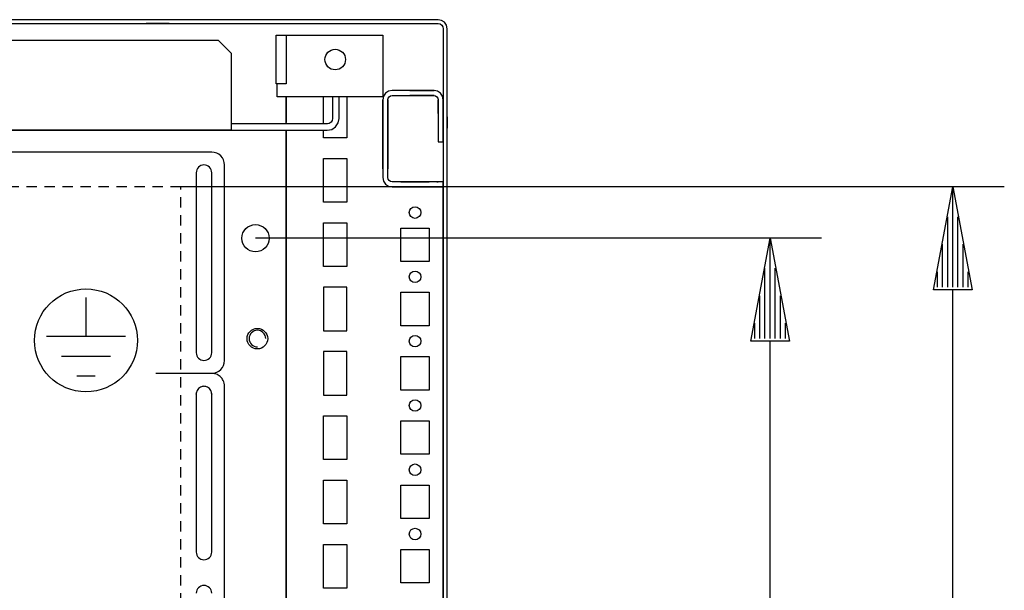
# Model space of a CAD drawing. Extents: x 0 to 5941, y 0 to 4200.
# Drawn here: x 2396 to 2778, y 1008 to 1230 of the extents above; entities that cross this region are included whole.
import ezdxf

# ---------------------------------------------------------------- set-up
doc = ezdxf.new("R2010")
doc.units = 0
doc.linetypes.add('GESTRICHELT', pattern=[7, 4, -3])
for name, color, linetype in [('1', 7, 'CONTINUOUS'), ('20', 7, 'CONTINUOUS'), ('49', 7, 'CONTINUOUS')]:
    doc.layers.add(name, color=color, linetype=linetype)

msp = doc.modelspace()

# ---------------------------------------------------------------- linework, layer by layer
at = {"layer": '1'}
for p, q in [((2558.3373, 1229.5251), (2265.3373, 1229.5251)), ((2559.6767, 1229.2587), (2558.3373, 1229.5251)), ((2560.8122, 1228.5), (2559.6767, 1229.2587)), ((2561.5709, 1227.3645), (2560.8122, 1228.5)), ((2265.3373, 1228.0251), (2558.3373, 1228.0251)), ((2453.8375, 1228.0251), (2444.8375, 1228.0251)), ((2444.8375, 1228.0251), (2444.8375, 1228.0237)), ((2558.3373, 1228.0251), (2559.1027, 1227.8728)), ((2559.1027, 1227.8728), (2559.7515, 1227.4393)), ((2559.7515, 1227.4393), (2560.1851, 1226.7905)), ((2560.1851, 1226.7905), (2560.3373, 1226.0251)), ((2560.3373, 1226.0251), (2560.3373, 658.0251)), ((2561.8373, 1226.0251), (2561.5709, 1227.3645)), ((2561.8373, 658.0251), (2561.8373, 1226.0251)), ((2296.8373, 1221.5251), (2472.8372, 1221.5251)), ((2472.8372, 1221.5251), (2477.8372, 1216.5251)), ((2495.3373, 1204.5251), (2495.3373, 1223.5251)), ((2495.3373, 1223.5251), (2495.7179, 1223.5251)), ((2495.3373, 1204.5251), (2495.3373, 1223.5251)), ((2495.7179, 1223.5251), (2496.8018, 1223.5251)), ((2496.8018, 1223.5251), (2498.4239, 1223.5251)), ((2498.4239, 1223.5251), (2499.3373, 1223.5251)), ((2498.4239, 1223.5251), (2500.3373, 1223.5251)), ((2499.3373, 1223.5251), (2499.3373, 1204.5251)), ((2500.3373, 1223.5251), (2536.8373, 1223.5251)), ((2536.8373, 1223.5251), (2536.8373, 1204.5251)), ((2477.8372, 1216.5251), (2477.8372, 1186.5251)), ((2477.8372, 1212.416), (2477.8372, 1211.9332)), ((2477.8372, 1202.117), (2477.8372, 1201.6342)), ((2499.3373, 1204.5251), (2495.3373, 1204.5251)), ((2495.7179, 1204.5251), (2495.3373, 1204.5251)), ((2495.8373, 1204.1424), (2495.8373, 1204.5251)), ((2495.8373, 1203.818), (2495.8373, 1204.1424)), ((2495.8373, 1203.6012), (2495.8373, 1203.818)), ((2495.8373, 1203.5251), (2495.8373, 1203.6012)), ((2495.8373, 1199.5251), (2495.8373, 1203.5251)), ((2536.8373, 1204.5251), (2536.8373, 1204.1424)), ((2536.8373, 1204.1424), (2536.8373, 1203.818)), ((2536.8373, 1203.818), (2536.8373, 1203.6012)), ((2536.8373, 1203.6012), (2536.8373, 1203.5251)), ((2536.8373, 1203.5251), (2536.8373, 1199.5251)), ((2539.0596, 1201.751), (2537.8917, 1200.9706)), ((2540.4373, 1202.025), (2539.0596, 1201.751)), ((2556.7373, 1202.0251), (2540.4373, 1202.025)), ((2549.0873, 1202.0251), (2540.4373, 1202.0251)), ((2547.3373, 1202.0251), (2556.7373, 1202.0251)), ((2554.0873, 1202.0251), (2549.0873, 1202.0251)), ((2549.0873, 1202.0251), (2554.0873, 1202.0251)), ((2554.0873, 1202.0251), (2549.0873, 1202.0251)), ((2556.7373, 1202.0251), (2554.0873, 1202.0251)), ((2536.8373, 1199.5251), (2495.8373, 1199.5251)), ((2499.3373, 1189.0251), (2499.3373, 1199.5251)), ((2499.3373, 1199.5251), (2499.3373, 1189.5251)), ((2513.8373, 1189.0251), (2513.8373, 1199.5251)), ((2517.3372, 1199.5251), (2517.3372, 1191.0758)), ((2519.8372, 1191.1251), (2519.8372, 1199.5251)), ((2522.8373, 1199.5251), (2522.8373, 1183.5251)), ((2537.1113, 1199.8027), (2536.8373, 1198.4251)), ((2536.8373, 1198.4251), (2536.8373, 1179.1883)), ((2536.8373, 1188.5251), (2536.8373, 1198.4251)), ((2536.8373, 1198.4251), (2536.8373, 1188.5311)), ((2536.8373, 1188.5311), (2536.8373, 1198.4251)), ((2536.8373, 1198.4251), (2536.8373, 1188.5253)), ((2536.8373, 1198.4251), (2536.8373, 1188.5311)), ((2537.8917, 1200.9706), (2537.1113, 1199.8027)), ((2538.8373, 1198.4251), (2538.9591, 1199.0374)), ((2538.8373, 1179.1883), (2538.8373, 1198.4251)), ((2538.8373, 1198.4251), (2538.8373, 1188.5311)), ((2538.8373, 1188.5311), (2538.8373, 1198.4251)), ((2538.8373, 1198.4251), (2538.8373, 1188.5253)), ((2538.8373, 1188.5253), (2538.8373, 1198.4251)), ((2538.8373, 1188.5311), (2538.8373, 1198.4251)), ((2538.9591, 1199.0374), (2539.306, 1199.5564)), ((2539.306, 1199.5564), (2539.825, 1199.9033)), ((2539.825, 1199.9033), (2540.4373, 1200.0251)), ((2540.4373, 1200.0251), (2556.7373, 1200.0251)), ((2540.4373, 1200.0251), (2549.0873, 1200.0251)), ((2556.7373, 1200.0251), (2547.3373, 1200.0251)), ((2549.0873, 1200.0251), (2554.0873, 1200.0251)), ((2554.0873, 1200.0251), (2549.0873, 1200.0251)), ((2549.0873, 1200.0251), (2554.0873, 1200.0251)), ((2554.0873, 1200.0251), (2556.7373, 1200.0251)), ((2558.3373, 1198.4251), (2558.3373, 1182.0251)), ((2558.3373, 1193.0251), (2558.3373, 1198.4251)), ((2558.3373, 1198.4251), (2558.3373, 1193.5251)), ((2558.3373, 1198.281), (2558.3373, 1198.4251)), ((2558.3373, 1198.4251), (2558.3373, 1198.281)), ((2558.3373, 1193.5251), (2558.3373, 1198.4251)), ((2558.3373, 1193.5251), (2558.3373, 1198.281)), ((2558.3373, 1198.281), (2558.3373, 1193.5251)), ((2560.3373, 1201.0251), (2560.3373, 1198.425)), ((2560.3373, 1193.0251), (2560.3373, 1198.4251)), ((2560.3373, 1198.4251), (2560.3373, 1193.0251)), ((2560.3373, 1198.281), (2560.3373, 1198.4251)), ((2560.3373, 1198.4251), (2560.3373, 1198.281)), ((2560.3373, 1198.4251), (2560.3373, 1193.0251)), ((2560.3373, 1182.0251), (2560.3373, 1198.425)), ((2560.3373, 1189.5255), (2560.3373, 1198.281)), ((2560.3373, 1198.281), (2560.3373, 1189.5255)), ((2560.3373, 1194.0251), (2560.3373, 1185.0251)), ((2560.3373, 1185.0251), (2560.3373, 1194.0251)), ((2477.8372, 1190.5502), (2477.8372, 1189.7915)), ((2517.1864, 1190.3177), (2516.729, 1189.6332)), ((2517.3372, 1191.0758), (2517.1864, 1190.3177)), ((2519.487, 1189.3647), (2519.8372, 1191.1251)), ((2560.3373, 1191.7451), (2560.3373, 1187.3051)), ((2560.3373, 1187.3051), (2560.3373, 1191.7451)), ((2560.3373, 1190.1251), (2560.3373, 1188.9251)), ((2560.3373, 1188.9251), (2560.3373, 1190.1251)), ((2561.8373, 1187.3051), (2561.8373, 1191.7451)), ((2561.8373, 1191.7451), (2561.8373, 1187.3051)), ((2008.4372, 1186.5251), (2515.2372, 1186.5251)), ((2477.8372, 1186.5251), (2045.8372, 1186.5251)), ((2477.8372, 1189.7915), (2477.8372, 1189.5251)), ((2515.2864, 1189.0251), (2477.8372, 1189.0251)), ((2491.9375, 1186.5251), (2496.7375, 1186.5251)), ((2494.8372, 1186.5251), (2500.8372, 1186.5251)), ((2499.3373, 1186.5251), (2499.3373, 656.5251)), ((2499.3373, 656.5251), (2499.3373, 1186.5251)), ((2499.5873, 1186.5251), (2510.0873, 1186.5251)), ((2501.8372, 1186.5251), (2505.8372, 1186.5251)), ((2513.8373, 1183.5251), (2513.8373, 1186.5251)), ((2515.2372, 1186.5251), (2516.9975, 1186.8752)), ((2516.0446, 1189.1759), (2515.2864, 1189.0251)), ((2516.729, 1189.6332), (2516.0446, 1189.1759)), ((2516.9975, 1186.8752), (2518.4899, 1187.8724)), ((2518.4899, 1187.8724), (2519.487, 1189.3647)), ((2536.8373, 1188.5253), (2536.8373, 1177.2751)), ((2536.8373, 1177.2751), (2536.8373, 1188.5251)), ((2538.8373, 1177.2751), (2538.8373, 1188.5251)), ((2538.8373, 1188.5251), (2538.8373, 1177.2751)), ((2560.3373, 1189.5255), (2560.3373, 1184.0255)), ((2560.3373, 1184.0255), (2560.3373, 1189.5255)), ((2522.8373, 1183.5251), (2513.8373, 1183.5251)), ((2536.8373, 1179.5256), (2536.8373, 1182.525)), ((2536.8373, 1182.525), (2536.8373, 1179.5256)), ((2536.8373, 1179.5256), (2536.8373, 1182.525)), ((2536.8373, 1182.525), (2536.8373, 1179.5256)), ((2536.8373, 1179.5256), (2536.8373, 1182.525)), ((2536.8373, 1182.525), (2536.8373, 1179.5256)), ((2536.8373, 1179.5256), (2536.8373, 1182.525)), ((2536.8373, 1182.525), (2536.8373, 1179.5256)), ((2536.8373, 1179.5256), (2536.8373, 1182.525)), ((2536.8373, 1182.525), (2536.8373, 1179.5256)), ((2536.8373, 1179.5256), (2536.8373, 1182.525)), ((2536.8373, 1182.525), (2536.8373, 1179.5256)), ((2536.8373, 1179.5256), (2536.8373, 1182.525)), ((2536.8373, 1182.525), (2536.8373, 1179.5256)), ((2536.8373, 1179.5256), (2536.8373, 1182.525)), ((2536.8373, 1182.525), (2536.8373, 1179.5256)), ((2536.8373, 1179.5256), (2536.8373, 1182.525)), ((2536.8373, 1182.525), (2536.8373, 1179.5256)), ((2536.8373, 1179.5256), (2536.8373, 1182.525)), ((2536.8373, 1182.525), (2536.8373, 1179.5256)), ((2536.8373, 1179.5256), (2536.8373, 1182.525)), ((2536.8373, 1182.525), (2536.8373, 1179.5256)), ((2536.8373, 1179.5256), (2536.8373, 1182.525)), ((2536.8373, 1182.525), (2536.8373, 1179.5256)), ((2536.8373, 1179.5256), (2536.8373, 1182.525)), ((2536.8373, 1182.525), (2536.8373, 1179.5256)), ((2536.8373, 1179.5256), (2536.8373, 1182.525)), ((2536.8373, 1182.525), (2536.8373, 1179.5256)), ((2536.8373, 1179.5256), (2536.8373, 1182.525)), ((2536.8373, 1182.525), (2536.8373, 1179.5256)), ((2536.8373, 1179.5256), (2536.8373, 1182.525)), ((2536.8373, 1182.525), (2536.8373, 1179.5256)), ((2536.8373, 1179.5256), (2536.8373, 1182.525)), ((2536.8373, 1182.525), (2536.8373, 1179.5256)), ((2536.8373, 1179.5256), (2536.8373, 1182.525)), ((2536.8373, 1182.525), (2536.8373, 1179.5256)), ((2536.8373, 1171.525), (2536.8373, 1182.525)), ((2536.8373, 1182.525), (2536.8373, 1179.5256)), ((2536.8373, 1179.5256), (2536.8373, 1182.525)), ((2536.8373, 1182.525), (2536.8373, 1179.5256)), ((2536.8373, 1179.5256), (2536.8373, 1182.525)), ((2538.8373, 1182.525), (2538.8373, 1171.525)), ((2538.8373, 1171.525), (2538.8373, 1182.525)), ((2538.8373, 1182.525), (2538.8373, 1171.525)), ((2538.8373, 1171.525), (2538.8373, 1182.525)), ((2538.8373, 1182.525), (2538.8373, 1171.525)), ((2538.8373, 1171.525), (2538.8373, 1182.525)), ((2538.8373, 1182.525), (2538.8373, 1171.525)), ((2538.8373, 1171.525), (2538.8373, 1182.525)), ((2538.8373, 1182.525), (2538.8373, 1171.525)), ((2538.8373, 1171.525), (2538.8373, 1182.525)), ((2538.8373, 1182.525), (2538.8373, 1171.525)), ((2538.8373, 1171.525), (2538.8373, 1182.525)), ((2538.8373, 1182.525), (2538.8373, 1171.525)), ((2538.8373, 1171.525), (2538.8373, 1182.525)), ((2538.8373, 1182.525), (2538.8373, 1171.525)), ((2538.8373, 1171.525), (2538.8373, 1182.525)), ((2538.8373, 1182.525), (2538.8373, 1171.525)), ((2538.8373, 1171.525), (2538.8373, 1182.525)), ((2538.8373, 1182.525), (2538.8373, 1171.525)), ((2538.8373, 1171.525), (2538.8373, 1182.525)), ((2538.8373, 1182.525), (2538.8373, 1171.525)), ((2538.8373, 1171.525), (2538.8373, 1182.525)), ((2538.8373, 1182.525), (2538.8373, 1171.525)), ((2538.8373, 1171.525), (2538.8373, 1182.525)), ((2538.8373, 1182.525), (2538.8373, 1171.525)), ((2538.8373, 1171.525), (2538.8373, 1182.525)), ((2538.8373, 1182.525), (2538.8373, 1171.525)), ((2538.8373, 1171.525), (2538.8373, 1182.525)), ((2538.8373, 1182.525), (2538.8373, 1171.525)), ((2538.8373, 1171.525), (2538.8373, 1182.525)), ((2538.8373, 1182.525), (2538.8373, 1171.525)), ((2538.8373, 1171.525), (2538.8373, 1182.525)), ((2538.8373, 1182.525), (2538.8373, 1171.525)), ((2538.8373, 1171.525), (2538.8373, 1182.525)), ((2538.8373, 1182.525), (2538.8373, 1171.525)), ((2538.8373, 1171.525), (2538.8373, 1182.525)), ((2538.8373, 1182.525), (2538.8373, 1171.525)), ((2538.8373, 1171.525), (2538.8373, 1182.525)), ((2538.8373, 1182.525), (2538.8373, 1171.525)), ((2538.8373, 1171.525), (2538.8373, 1182.525)), ((2538.8373, 1171.525), (2538.8373, 1182.525)), ((2536.8373, 1174.775), (2536.8373, 1179.275)), ((2536.8373, 1179.275), (2536.8373, 1174.775)), ((2536.8373, 1174.775), (2536.8373, 1179.275)), ((2536.8373, 1179.275), (2536.8373, 1174.775)), ((2536.8373, 1174.775), (2536.8373, 1179.275)), ((2536.8373, 1179.275), (2536.8373, 1174.775)), ((2536.8373, 1174.775), (2536.8373, 1179.275)), ((2536.8373, 1179.275), (2536.8373, 1174.775)), ((2536.8373, 1174.775), (2536.8373, 1179.275)), ((2536.8373, 1179.275), (2536.8373, 1174.775)), ((2536.8373, 1174.775), (2536.8373, 1179.275)), ((2536.8373, 1179.275), (2536.8373, 1174.775)), ((2536.8373, 1174.775), (2536.8373, 1179.275)), ((2536.8373, 1179.275), (2536.8373, 1174.775)), ((2536.8373, 1174.775), (2536.8373, 1179.275)), ((2536.8373, 1179.275), (2536.8373, 1174.775)), ((2536.8373, 1174.775), (2536.8373, 1179.275)), ((2536.8373, 1179.275), (2536.8373, 1174.775)), ((2536.8373, 1174.775), (2536.8373, 1179.275)), ((2536.8373, 1179.275), (2536.8373, 1174.775)), ((2536.8373, 1174.775), (2536.8373, 1179.275)), ((2536.8373, 1179.275), (2536.8373, 1174.775)), ((2536.8373, 1174.775), (2536.8373, 1179.275)), ((2536.8373, 1179.275), (2536.8373, 1174.775)), ((2536.8373, 1174.775), (2536.8373, 1179.275)), ((2536.8373, 1179.275), (2536.8373, 1174.775)), ((2536.8373, 1174.775), (2536.8373, 1179.275)), ((2536.8373, 1179.275), (2536.8373, 1174.775)), ((2536.8373, 1174.775), (2536.8373, 1179.275)), ((2536.8373, 1179.275), (2536.8373, 1174.775)), ((2536.8373, 1174.775), (2536.8373, 1179.275)), ((2536.8373, 1179.275), (2536.8373, 1174.775)), ((2536.8373, 1174.775), (2536.8373, 1179.275)), ((2536.8373, 1179.275), (2536.8373, 1174.775)), ((2536.8373, 1174.775), (2536.8373, 1179.275)), ((2536.8373, 1179.275), (2536.8373, 1174.775)), ((2536.8373, 1174.775), (2536.8373, 1179.275)), ((2536.8373, 1179.275), (2536.8373, 1174.775)), ((2536.8373, 1174.775), (2536.8373, 1179.275)), ((2536.8373, 1179.275), (2536.8373, 1174.775)), ((2536.8373, 1174.775), (2536.8373, 1179.275)), ((2536.8373, 1179.275), (2536.8373, 1174.775)), ((2536.8373, 1179.1883), (2536.8373, 1174.8617)), ((2538.8373, 1179.275), (2538.8373, 1174.775)), ((2538.8373, 1174.775), (2538.8373, 1179.275)), ((2538.8373, 1179.275), (2538.8373, 1174.775)), ((2538.8373, 1174.775), (2538.8373, 1179.275)), ((2538.8373, 1179.275), (2538.8373, 1174.775)), ((2538.8373, 1174.775), (2538.8373, 1179.275)), ((2538.8373, 1179.275), (2538.8373, 1174.775)), ((2538.8373, 1174.775), (2538.8373, 1179.275)), ((2538.8373, 1179.275), (2538.8373, 1174.775)), ((2538.8373, 1174.775), (2538.8373, 1179.275)), ((2538.8373, 1179.275), (2538.8373, 1174.775)), ((2538.8373, 1174.775), (2538.8373, 1179.275)), ((2538.8373, 1179.275), (2538.8373, 1174.775)), ((2538.8373, 1174.775), (2538.8373, 1179.275)), ((2538.8373, 1179.275), (2538.8373, 1174.775)), ((2538.8373, 1174.775), (2538.8373, 1179.275)), ((2538.8373, 1179.275), (2538.8373, 1174.775)), ((2538.8373, 1174.775), (2538.8373, 1179.275)), ((2538.8373, 1179.275), (2538.8373, 1174.775)), ((2538.8373, 1174.775), (2538.8373, 1179.275)), ((2538.8373, 1179.275), (2538.8373, 1174.775)), ((2538.8373, 1174.775), (2538.8373, 1179.275)), ((2538.8373, 1179.275), (2538.8373, 1174.775)), ((2538.8373, 1174.775), (2538.8373, 1179.275)), ((2538.8373, 1179.275), (2538.8373, 1174.775)), ((2538.8373, 1174.775), (2538.8373, 1179.275)), ((2538.8373, 1179.275), (2538.8373, 1174.775)), ((2538.8373, 1174.775), (2538.8373, 1179.275)), ((2538.8373, 1179.275), (2538.8373, 1174.775)), ((2538.8373, 1174.775), (2538.8373, 1179.275)), ((2538.8373, 1179.275), (2538.8373, 1174.775)), ((2538.8373, 1174.775), (2538.8373, 1179.275)), ((2538.8373, 1179.275), (2538.8373, 1174.775)), ((2538.8373, 1174.775), (2538.8373, 1179.275)), ((2538.8373, 1179.275), (2538.8373, 1174.775)), ((2538.8373, 1174.775), (2538.8373, 1179.275)), ((2538.8373, 1179.275), (2538.8373, 1174.775)), ((2538.8373, 1174.775), (2538.8373, 1179.275)), ((2538.8373, 1179.275), (2538.8373, 1174.775)), ((2538.8373, 1174.775), (2538.8373, 1179.275)), ((2538.8373, 1179.275), (2538.8373, 1174.775)), ((2538.8373, 1174.775), (2538.8373, 1179.275)), ((2538.8373, 1174.8617), (2538.8373, 1179.1883)), ((2558.3373, 1182.0251), (2560.3373, 1182.0251)), ((2560.3373, 1182.0251), (2560.3373, 1166.5251)), ((2470.3373, 1178.0248), (2053.3373, 1178.0248)), ((2513.8373, 1158.5251), (2513.8373, 1175.5251)), ((2513.8373, 1175.5251), (2522.8373, 1175.5251)), ((2522.8373, 1175.5251), (2522.8373, 1158.5251)), ((2536.8373, 1174.8617), (2536.8373, 1168.125)), ((2538.8373, 1168.1251), (2538.8373, 1174.8617)), ((2475.3373, 1097.0248), (2475.3373, 1173.0248)), ((2536.8373, 1171.525), (2536.8373, 1174.5256)), ((2536.8373, 1174.5256), (2536.8373, 1171.525)), ((2536.8373, 1171.525), (2536.8373, 1174.5256)), ((2536.8373, 1174.5256), (2536.8373, 1171.525)), ((2536.8373, 1171.525), (2536.8373, 1174.5256)), ((2536.8373, 1174.5256), (2536.8373, 1171.525)), ((2536.8373, 1171.525), (2536.8373, 1174.5256)), ((2536.8373, 1174.5256), (2536.8373, 1171.525)), ((2536.8373, 1171.525), (2536.8373, 1174.5256)), ((2536.8373, 1174.5256), (2536.8373, 1171.525)), ((2536.8373, 1171.525), (2536.8373, 1174.5256)), ((2536.8373, 1174.5256), (2536.8373, 1171.525)), ((2536.8373, 1171.525), (2536.8373, 1174.5256)), ((2536.8373, 1174.5256), (2536.8373, 1171.525)), ((2536.8373, 1171.525), (2536.8373, 1174.5256)), ((2536.8373, 1174.5256), (2536.8373, 1171.525)), ((2536.8373, 1171.525), (2536.8373, 1174.5256)), ((2536.8373, 1174.5256), (2536.8373, 1171.525)), ((2536.8373, 1171.525), (2536.8373, 1174.5256)), ((2536.8373, 1174.5256), (2536.8373, 1171.525)), ((2536.8373, 1171.525), (2536.8373, 1174.5256)), ((2536.8373, 1174.5256), (2536.8373, 1171.525)), ((2536.8373, 1171.525), (2536.8373, 1174.5256)), ((2536.8373, 1174.5256), (2536.8373, 1171.525)), ((2536.8373, 1171.525), (2536.8373, 1174.5256)), ((2536.8373, 1174.5256), (2536.8373, 1171.525)), ((2536.8373, 1171.525), (2536.8373, 1174.5256)), ((2536.8373, 1174.5256), (2536.8373, 1171.525)), ((2536.8373, 1171.525), (2536.8373, 1174.5256)), ((2536.8373, 1174.5256), (2536.8373, 1171.525)), ((2536.8373, 1171.525), (2536.8373, 1174.5256)), ((2536.8373, 1174.5256), (2536.8373, 1171.525)), ((2536.8373, 1171.525), (2536.8373, 1174.5256)), ((2536.8373, 1174.5256), (2536.8373, 1171.525)), ((2536.8373, 1171.525), (2536.8373, 1174.5256)), ((2536.8373, 1174.5256), (2536.8373, 1171.525)), ((2536.8373, 1171.525), (2536.8373, 1174.5256)), ((2536.8373, 1174.5256), (2536.8373, 1171.525)), ((2536.8373, 1171.525), (2536.8373, 1174.5256)), ((2536.8373, 1174.5256), (2536.8373, 1171.525)), ((2464.3373, 1170.0248), (2464.3373, 1100.0248)), ((2470.3373, 1100.0248), (2470.3373, 1170.0248)), ((2536.8373, 1168.125), (2537.1113, 1166.7473)), ((2538.9591, 1167.5128), (2538.8373, 1168.1251)), ((2539.306, 1166.9937), (2538.9591, 1167.5128)), ((2539.825, 1166.6469), (2539.306, 1166.9937)), ((2537.1113, 1166.7473), (2537.8917, 1165.5794)), ((2537.8917, 1165.5794), (2539.0596, 1164.799)), ((2539.0596, 1164.799), (2540.4373, 1164.5251)), ((2540.4373, 1166.5251), (2539.825, 1166.6469)), ((2547.1742, 1166.5251), (2540.4373, 1166.5251)), ((2540.4373, 1164.5251), (2547.1742, 1164.5251)), ((2543.8375, 1166.5251), (2554.8375, 1166.5251)), ((2554.8375, 1166.5251), (2543.8375, 1166.5251)), ((2543.8375, 1166.5251), (2554.8375, 1166.5251)), ((2554.8375, 1166.5251), (2543.8375, 1166.5251)), ((2543.8375, 1166.5251), (2554.8375, 1166.5251)), ((2554.8375, 1166.5251), (2543.8375, 1166.5251)), ((2543.8375, 1166.5251), (2554.8375, 1166.5251)), ((2554.8375, 1166.5251), (2543.8375, 1166.5251)), ((2543.8375, 1166.5251), (2554.8375, 1166.5251)), ((2554.8375, 1166.5251), (2543.8375, 1166.5251)), ((2543.8375, 1166.5251), (2554.8375, 1166.5251)), ((2554.8375, 1166.5251), (2543.8375, 1166.5251)), ((2543.8375, 1166.5251), (2554.8375, 1166.5251)), ((2554.8375, 1166.5251), (2543.8375, 1166.5251)), ((2543.8375, 1166.5251), (2554.8375, 1166.5251)), ((2554.8375, 1166.5251), (2543.8375, 1166.5251)), ((2543.8375, 1166.5251), (2554.8375, 1166.5251)), ((2554.8375, 1166.5251), (2543.8375, 1166.5251)), ((2543.8375, 1166.5251), (2554.8375, 1166.5251)), ((2554.8375, 1166.5251), (2543.8375, 1166.5251)), ((2543.8375, 1166.5251), (2554.8375, 1166.5251)), ((2554.8375, 1166.5251), (2543.8375, 1166.5251)), ((2543.8375, 1166.5251), (2554.8375, 1166.5251)), ((2554.8375, 1166.5251), (2543.8375, 1166.5251)), ((2543.8375, 1166.5251), (2554.8375, 1166.5251)), ((2554.8375, 1166.5251), (2543.8375, 1166.5251)), ((2543.8375, 1166.5251), (2554.8375, 1166.5251)), ((2554.8375, 1166.5251), (2543.8375, 1166.5251)), ((2543.8375, 1166.5251), (2554.8375, 1166.5251)), ((2554.8375, 1166.5251), (2543.8375, 1166.5251)), ((2543.8375, 1166.5251), (2554.8375, 1166.5251)), ((2554.8375, 1166.5251), (2543.8375, 1166.5251)), ((2543.8375, 1166.5251), (2554.8375, 1166.5251)), ((2554.8375, 1166.5251), (2543.8375, 1166.5251)), ((2543.8375, 1166.5251), (2554.8375, 1166.5251)), ((2554.8375, 1166.5251), (2543.8375, 1166.5251)), ((2543.8375, 1166.5251), (2554.8375, 1166.5251)), ((2554.8375, 1166.5251), (2543.8375, 1166.5251)), ((2543.8375, 1166.5251), (2554.8375, 1166.5251)), ((2554.8375, 1166.5251), (2543.8375, 1166.5251)), ((2554.8375, 1166.5251), (2543.8375, 1166.5251)), ((2543.8375, 1166.5251), (2554.8375, 1166.5251)), ((2554.8375, 1164.5251), (2543.8375, 1164.5251)), ((2543.8375, 1164.5251), (2554.8375, 1164.5251)), ((2554.8375, 1164.5251), (2543.8375, 1164.5251)), ((2543.8375, 1164.5251), (2554.8375, 1164.5251)), ((2554.8375, 1164.5251), (2543.8375, 1164.5251)), ((2543.8375, 1164.5251), (2554.8375, 1164.5251)), ((2554.8375, 1164.5251), (2543.8375, 1164.5251)), ((2543.8375, 1164.5251), (2554.8375, 1164.5251)), ((2554.8375, 1164.5251), (2543.8375, 1164.5251)), ((2543.8375, 1164.5251), (2554.8375, 1164.5251)), ((2554.8375, 1164.5251), (2543.8375, 1164.5251)), ((2543.8375, 1164.5251), (2554.8375, 1164.5251)), ((2554.8375, 1164.5251), (2543.8375, 1164.5251)), ((2543.8375, 1164.5251), (2554.8375, 1164.5251)), ((2554.8375, 1164.5251), (2543.8375, 1164.5251)), ((2543.8375, 1164.5251), (2554.8375, 1164.5251)), ((2554.8375, 1164.5251), (2543.8375, 1164.5251)), ((2543.8375, 1164.5251), (2554.8375, 1164.5251)), ((2554.8375, 1164.5251), (2543.8375, 1164.5251)), ((2543.8375, 1164.5251), (2554.8375, 1164.5251)), ((2554.8375, 1164.5251), (2543.8375, 1164.5251)), ((2543.8375, 1164.5251), (2554.8375, 1164.5251)), ((2554.8375, 1164.5251), (2543.8375, 1164.5251)), ((2543.8375, 1164.5251), (2554.8375, 1164.5251)), ((2554.8375, 1164.5251), (2543.8375, 1164.5251)), ((2543.8375, 1164.5251), (2554.8375, 1164.5251)), ((2554.8375, 1164.5251), (2543.8375, 1164.5251)), ((2543.8375, 1164.5251), (2554.8375, 1164.5251)), ((2554.8375, 1164.5251), (2543.8375, 1164.5251)), ((2543.8375, 1164.5251), (2554.8375, 1164.5251)), ((2554.8375, 1164.5251), (2543.8375, 1164.5251)), ((2543.8375, 1164.5251), (2554.8375, 1164.5251)), ((2554.8375, 1164.5251), (2543.8375, 1164.5251)), ((2543.8375, 1164.5251), (2554.8375, 1164.5251)), ((2554.8375, 1164.5251), (2543.8375, 1164.5251)), ((2543.8375, 1164.5251), (2554.8375, 1164.5251)), ((2554.8375, 1164.5251), (2543.8375, 1164.5251)), ((2543.8375, 1164.5251), (2554.8375, 1164.5251)), ((2554.8375, 1164.5251), (2543.8375, 1164.5251)), ((2543.8375, 1164.5251), (2554.8375, 1164.5251)), ((2543.8375, 1164.5251), (2554.8375, 1164.5251)), ((2554.8375, 1164.5251), (2543.8375, 1164.5251)), ((2545.6375, 1166.5251), (2553.0375, 1166.5251)), ((2553.0375, 1164.5251), (2545.6375, 1164.5251)), ((2547.0875, 1166.5251), (2551.5875, 1166.5251)), ((2551.5875, 1166.5251), (2547.0875, 1166.5251)), ((2547.0875, 1166.5251), (2551.5875, 1166.5251)), ((2551.5875, 1166.5251), (2547.0875, 1166.5251)), ((2547.0875, 1166.5251), (2551.5875, 1166.5251)), ((2551.5875, 1166.5251), (2547.0875, 1166.5251)), ((2547.0875, 1166.5251), (2551.5875, 1166.5251)), ((2551.5875, 1166.5251), (2547.0875, 1166.5251)), ((2547.0875, 1166.5251), (2551.5875, 1166.5251)), ((2551.5875, 1166.5251), (2547.0875, 1166.5251)), ((2547.0875, 1166.5251), (2551.5875, 1166.5251)), ((2551.5875, 1166.5251), (2547.0875, 1166.5251)), ((2547.0875, 1166.5251), (2551.5875, 1166.5251)), ((2551.5875, 1166.5251), (2547.0875, 1166.5251)), ((2547.0875, 1166.5251), (2551.5875, 1166.5251)), ((2551.5875, 1166.5251), (2547.0875, 1166.5251)), ((2547.0875, 1166.5251), (2551.5875, 1166.5251)), ((2551.5875, 1166.5251), (2547.0875, 1166.5251)), ((2547.0875, 1166.5251), (2551.5875, 1166.5251)), ((2551.5875, 1166.5251), (2547.0875, 1166.5251)), ((2547.0875, 1166.5251), (2551.5875, 1166.5251)), ((2551.5875, 1166.5251), (2547.0875, 1166.5251)), ((2547.0875, 1166.5251), (2551.5875, 1166.5251)), ((2551.5875, 1166.5251), (2547.0875, 1166.5251)), ((2547.0875, 1166.5251), (2551.5875, 1166.5251)), ((2551.5875, 1166.5251), (2547.0875, 1166.5251)), ((2547.0875, 1166.5251), (2551.5875, 1166.5251)), ((2551.5875, 1166.5251), (2547.0875, 1166.5251)), ((2547.0875, 1166.5251), (2551.5875, 1166.5251)), ((2551.5875, 1166.5251), (2547.0875, 1166.5251)), ((2547.0875, 1166.5251), (2551.5875, 1166.5251)), ((2551.5875, 1166.5251), (2547.0875, 1166.5251)), ((2547.0875, 1166.5251), (2551.5875, 1166.5251)), ((2551.5875, 1166.5251), (2547.0875, 1166.5251)), ((2547.0875, 1166.5251), (2551.5875, 1166.5251)), ((2551.5875, 1166.5251), (2547.0875, 1166.5251)), ((2547.0875, 1166.5251), (2551.5875, 1166.5251)), ((2551.5875, 1166.5251), (2547.0875, 1166.5251)), ((2547.0875, 1166.5251), (2551.5875, 1166.5251)), ((2551.5875, 1166.5251), (2547.0875, 1166.5251)), ((2551.5875, 1166.5251), (2547.0875, 1166.5251)), ((2551.5875, 1164.5251), (2547.0875, 1164.5251)), ((2547.0875, 1164.5251), (2551.5875, 1164.5251)), ((2551.5875, 1164.5251), (2547.0875, 1164.5251)), ((2547.0875, 1164.5251), (2551.5875, 1164.5251)), ((2551.5875, 1164.5251), (2547.0875, 1164.5251)), ((2547.0875, 1164.5251), (2551.5875, 1164.5251)), ((2551.5875, 1164.5251), (2547.0875, 1164.5251)), ((2547.0875, 1164.5251), (2551.5875, 1164.5251)), ((2551.5875, 1164.5251), (2547.0875, 1164.5251)), ((2547.0875, 1164.5251), (2551.5875, 1164.5251)), ((2551.5875, 1164.5251), (2547.0875, 1164.5251)), ((2547.0875, 1164.5251), (2551.5875, 1164.5251)), ((2551.5875, 1164.5251), (2547.0875, 1164.5251)), ((2547.0875, 1164.5251), (2551.5875, 1164.5251)), ((2551.5875, 1164.5251), (2547.0875, 1164.5251)), ((2547.0875, 1164.5251), (2551.5875, 1164.5251)), ((2551.5875, 1164.5251), (2547.0875, 1164.5251)), ((2547.0875, 1164.5251), (2551.5875, 1164.5251)), ((2551.5875, 1164.5251), (2547.0875, 1164.5251)), ((2547.0875, 1164.5251), (2551.5875, 1164.5251)), ((2551.5875, 1164.5251), (2547.0875, 1164.5251)), ((2547.0875, 1164.5251), (2551.5875, 1164.5251)), ((2551.5875, 1164.5251), (2547.0875, 1164.5251)), ((2547.0875, 1164.5251), (2551.5875, 1164.5251)), ((2551.5875, 1164.5251), (2547.0875, 1164.5251)), ((2547.0875, 1164.5251), (2551.5875, 1164.5251)), ((2551.5875, 1164.5251), (2547.0875, 1164.5251)), ((2547.0875, 1164.5251), (2551.5875, 1164.5251)), ((2551.5875, 1164.5251), (2547.0875, 1164.5251)), ((2547.0875, 1164.5251), (2551.5875, 1164.5251)), ((2551.5875, 1164.5251), (2547.0875, 1164.5251)), ((2547.0875, 1164.5251), (2551.5875, 1164.5251)), ((2551.5875, 1164.5251), (2547.0875, 1164.5251)), ((2547.0875, 1164.5251), (2551.5875, 1164.5251)), ((2551.5875, 1164.5251), (2547.0875, 1164.5251)), ((2547.0875, 1164.5251), (2551.5875, 1164.5251)), ((2551.5875, 1164.5251), (2547.0875, 1164.5251)), ((2547.0875, 1164.5251), (2551.5875, 1164.5251)), ((2551.5875, 1164.5251), (2547.0875, 1164.5251)), ((2547.0875, 1164.5251), (2551.5875, 1164.5251)), ((2547.0875, 1164.5251), (2551.5875, 1164.5251)), ((2551.5008, 1166.5251), (2547.1742, 1166.5251)), ((2547.1742, 1164.5251), (2551.5008, 1164.5251)), ((2560.3373, 1166.5251), (2551.5008, 1166.5251)), ((2551.5008, 1164.5251), (2560.3373, 1164.5251)), ((2557.0373, 1166.5251), (2554.8375, 1166.5251)), ((2558.3002, 1166.5251), (2557.0373, 1166.5251)), ((2558.3002, 1166.5251), (2557.8373, 1166.5251)), ((2557.8373, 1166.5251), (2558.3002, 1166.5251)), ((2559.3708, 1166.5251), (2558.3002, 1166.5251)), ((2560.0861, 1166.5251), (2559.3708, 1166.5251)), ((2560.3373, 1166.5251), (2560.0861, 1166.5251)), ((2560.3373, 1164.5251), (2560.3373, 1166.5251)), ((2560.3373, 1164.5251), (2560.3373, 694.5251)), ((2560.3373, 694.5251), (2560.3373, 1164.5251)), ((2522.8373, 1158.5251), (2513.8373, 1158.5251)), ((2513.8373, 1133.5251), (2513.8373, 1150.5251)), ((2513.8373, 1150.5251), (2522.8373, 1150.5251)), ((2522.8373, 1150.5251), (2522.8373, 1133.5251)), ((2543.8373, 1135.5251), (2543.8373, 1148.5251)), ((2543.8373, 1148.5251), (2554.8373, 1148.5251)), ((2554.8373, 1148.5251), (2554.8373, 1135.5251)), ((2522.8373, 1133.5251), (2513.8373, 1133.5251)), ((2554.8373, 1135.5251), (2543.8373, 1135.5251)), ((2513.8373, 1125.5251), (2513.8373, 1108.5251)), ((2522.8373, 1125.5251), (2513.8373, 1125.5251)), ((2522.8373, 1108.5251), (2522.8373, 1125.5251)), ((2543.8373, 1110.5251), (2543.8373, 1123.5251)), ((2543.8373, 1123.5251), (2554.8373, 1123.5251)), ((2554.8373, 1123.5251), (2554.8373, 1110.5251)), ((2554.8373, 1110.5251), (2543.8373, 1110.5251)), ((2513.8373, 1108.5251), (2522.8373, 1108.5251)), ((2513.8373, 1100.5251), (2513.8373, 1083.5251)), ((2522.8373, 1100.5251), (2513.8373, 1100.5251)), ((2522.8373, 1083.5251), (2522.8373, 1100.5251)), ((2543.8373, 1085.5251), (2543.8373, 1098.5251)), ((2543.8373, 1098.5251), (2554.8373, 1098.5251)), ((2554.8373, 1098.5251), (2554.8373, 1085.5251)), ((2470.3373, 1092.0152), (2448.612, 1092.0152)), ((2448.6165, 1092.0248), (2470.3373, 1092.0248)), ((2461.6373, 1092.0152), (2461.6373, 1092.0248)), ((2461.6373, 1092.0248), (2461.6373, 1092.0152)), ((2475.3373, 942.0457), (2475.3373, 1087.0183)), ((2464.3373, 1083.9675), (2464.3373, 1084.0199)), ((2464.3373, 1084.0199), (2464.3373, 1022.5264)), ((2470.3373, 1084.0199), (2470.3373, 1083.9675)), ((2470.3373, 1022.5264), (2470.3373, 1084.0199)), ((2513.8373, 1083.5251), (2522.8373, 1083.5251)), ((2554.8373, 1085.5251), (2543.8373, 1085.5251)), ((2513.8373, 1058.5251), (2513.8373, 1075.5251)), ((2513.8373, 1075.5251), (2522.8373, 1075.5251)), ((2522.8373, 1075.5251), (2522.8373, 1058.5251)), ((2543.8373, 1060.5251), (2543.8373, 1073.5251)), ((2543.8373, 1073.5251), (2554.8373, 1073.5251)), ((2554.8373, 1073.5251), (2554.8373, 1060.5251)), ((2554.8373, 1060.5251), (2543.8373, 1060.5251)), ((2522.8373, 1058.5251), (2513.8373, 1058.5251)), ((2513.8373, 1033.5251), (2513.8373, 1050.5251)), ((2513.8373, 1050.5251), (2522.8373, 1050.5251)), ((2522.8373, 1050.5251), (2522.8373, 1033.5251)), ((2543.8373, 1035.5251), (2543.8373, 1048.5251)), ((2543.8373, 1048.5251), (2554.8373, 1048.5251)), ((2554.8373, 1048.5251), (2554.8373, 1035.5251)), ((2522.8373, 1033.5251), (2513.8373, 1033.5251)), ((2554.8373, 1035.5251), (2543.8373, 1035.5251)), ((2513.8373, 1008.5251), (2513.8373, 1025.5251)), ((2513.8373, 1025.5251), (2522.8373, 1025.5251)), ((2522.8373, 1025.5251), (2522.8373, 1008.5251)), ((2543.8373, 1010.5251), (2543.8373, 1023.5251)), ((2543.8373, 1023.5251), (2554.8373, 1023.5251)), ((2554.8373, 1023.5251), (2554.8373, 1010.5251)), ((2554.8373, 1010.5251), (2543.8373, 1010.5251)), ((2522.8373, 1008.5251), (2513.8373, 1008.5251))]:
    msp.add_line(p, q, dxfattribs=at)
at = {"layer": '1', "color": 3, "linetype": 'GESTRICHELT'}
for p, q in [((2458.3373, 1164.5234), (2065.3373, 1164.5234)), ((2458.3373, 694.5264), (2458.3373, 1164.5234))]:
    msp.add_line(p, q, dxfattribs=at)
at = {"layer": '1', "color": 2}
for p, q in [((2421.4849, 1121.5596), (2421.4849, 1106.3019)), ((2436.8449, 1106.3019), (2406.1249, 1106.3019)), ((2430.9519, 1098.6219), (2412.018, 1098.6219)), ((2425.0588, 1090.9419), (2417.9111, 1090.9419))]:
    msp.add_line(p, q, dxfattribs=at)
at = {"layer": '1'}
for centre, radius in [((2518.3373, 1214.0251), 4), ((2549.3373, 1154.5251), 2.25), ((2487.3373, 1144.5254), 5.3), ((2549.3373, 1129.5251), 2.25), ((2488.0873, 1105.5081), 4), ((2549.3373, 1104.5251), 2.25), ((2549.3373, 1079.5251), 2.25), ((2549.3373, 1054.5251), 2.25), ((2549.3373, 1029.5251), 2.25)]:
    msp.add_circle(centre, radius, dxfattribs=at)
at = {"layer": '1', "color": 2}
msp.add_circle((2421.4849, 1104.8262), 20, dxfattribs=at)
at = {"layer": '1'}
for centre, radius, start, end in [((2470.3373, 1173.0248), 5, 0, 90), ((2467.3373, 1170.0248), 3, 0, 180), ((2467.3373, 1100.0248), 3, 180, 0), ((2470.3373, 1097.0248), 5, -90, 0), ((2470.3373, 1087.0125), 5.0027, 63.784028, 90), ((2470.3388, 1087.0154), 4.9995, 45.010227, 63.784199), ((2470.3402, 1087.0168), 4.9975, 27.117568, 45.010227), ((2467.3365, 1083.9658), 2.9997, 116.215801, 134.989774), ((2467.3373, 1083.9641), 3.0016, 90, 116.215972), ((2467.3373, 1083.9641), 3.0016, 63.784028, 90), ((2467.3382, 1083.9658), 2.9997, 45.010227, 63.784199), ((2470.3431, 1087.0183), 4.9942, 0, 27.117709), ((2467.3339, 1083.9675), 2.9965, 152.882291, 180), ((2467.3356, 1083.9666), 2.9985, 134.989773, 152.882432), ((2467.339, 1083.9666), 2.9985, 27.117568, 45.010227), ((2467.3408, 1083.9675), 2.9965, 0, 27.117709), ((2467.3373, 1022.5264), 3, 180, 0), ((2467.3373, 1006.5264), 3, 0, 180)]:
    msp.add_arc(centre, radius, start, end, dxfattribs=at)
at = {"layer": '1', "color": 1}
for start, end in [(0, -90), (90, -90), (0, -90), (0, -90), (0, 90)]:
    msp.add_arc((2488.0873, 1105.5081), 3.2332, start, end, dxfattribs=at)
at = {"layer": '20'}
for p, q in [((2558.115, 1201.751), (2556.7373, 1202.0251)), ((2559.2829, 1200.9706), (2558.115, 1201.751)), ((2556.7373, 1200.0251), (2557.3496, 1199.9033)), ((2557.3496, 1199.9033), (2557.8687, 1199.5565)), ((2557.8687, 1199.5565), (2558.2155, 1199.0374)), ((2558.2155, 1199.0374), (2558.3373, 1198.4251)), ((2560.0633, 1199.8027), (2559.2829, 1200.9706)), ((2560.3373, 1198.425), (2560.0633, 1199.8027))]:
    msp.add_line(p, q, dxfattribs=at)
at = {"layer": '49', "color": 4}
for p, q in [((2778.3373, 1164.5234), (2458.3373, 1164.5234)), ((2750.8373, 1124.5234), (2758.3373, 1164.5234)), ((2758.3373, 1164.5234), (2765.8373, 1124.5234)), ((2758.3373, 1125.5234), (2758.3373, 1163.5234)), ((2756.3373, 1125.5234), (2756.3373, 1152.8567)), ((2760.3373, 1125.5234), (2760.3373, 1152.8567)), ((2707.3373, 1144.5254), (2487.3373, 1144.5254)), ((2679.8373, 1104.5254), (2687.3373, 1144.5254)), ((2687.3373, 1144.5254), (2694.8373, 1104.5254)), ((2687.3373, 1105.5254), (2687.3373, 1143.5254)), ((2754.3373, 1125.5234), (2754.3373, 1142.1901)), ((2762.3373, 1125.5234), (2762.3373, 1142.1901)), ((2685.3373, 1105.5254), (2685.3373, 1132.8587)), ((2689.3373, 1105.5254), (2689.3373, 1132.8587)), ((2752.3373, 1125.5234), (2752.3373, 1131.5234)), ((2764.3373, 1125.5234), (2764.3373, 1131.5234)), ((2683.3373, 1105.5254), (2683.3373, 1122.1921)), ((2691.3373, 1105.5254), (2691.3373, 1122.1921)), ((2765.8373, 1124.5234), (2750.8373, 1124.5234)), ((2758.3373, 734.5264), (2758.3373, 1124.5234)), ((2681.3373, 1105.5254), (2681.3373, 1111.5254)), ((2693.3373, 1105.5254), (2693.3373, 1111.5254)), ((2694.8373, 1104.5254), (2679.8373, 1104.5254)), ((2687.3373, 754.5254), (2687.3373, 1104.5254))]:
    msp.add_line(p, q, dxfattribs=at)

doc.saveas('drawing.dxf')
